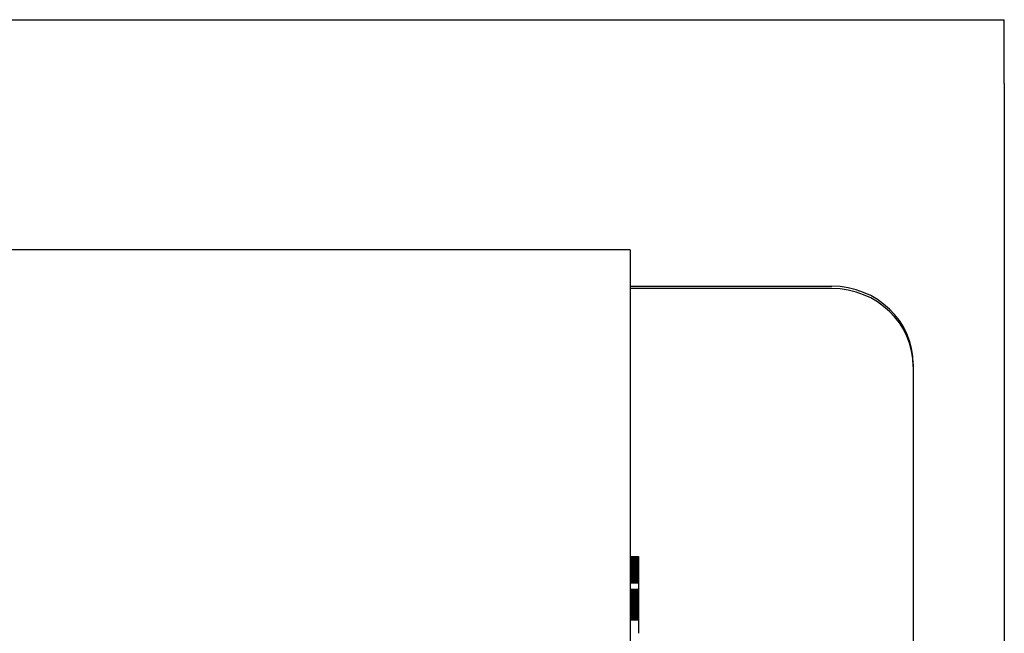
# Model space of a CAD drawing. Extents: x -120528 to 68567, y -40362 to 40633.
# Drawn here: x -41904 to -41299, y -37430 to -37052 of the extents above; entities that cross this region are included whole.
import ezdxf

# ---------------------------------------------------------------- set-up
doc = ezdxf.new("R2010")
doc.units = 0
doc.layers.get('0').update_dxf_attribs({"linetype": 'CONTINUOUS'})

msp = doc.modelspace()

# ---------------------------------------------------------------- linework, layer by layer
at = {"color": 40, "linetype": 'Continuous'}
for p, q in [((-42163.06, -37052.33), (-41299.06, -37052.33)), ((-41299.06, -37056), (-41299.06, -37052.33)), ((-41299.06, -37091.57), (-41299.06, -37056)), ((-41299.06, -37091.57), (-41299.06, -37764.5)), ((-41529.06, -37193.87), (-42163.06, -37193.87)), ((-41529.06, -37193.87), (-41529.06, -38013.87)), ((-41529.06, -37216.23), (-41405.06, -37216.23)), ((-41405.06, -37217.67), (-41529.06, -37217.67)), ((-41355.06, -37264.11), (-41355.06, -37700.38)), ((-41529.06, -37382.42), (-41524.06, -37382.42)), ((-41529.06, -37382.44), (-41524.06, -37382.44)), ((-41529.06, -37382.51), (-41524.06, -37382.51)), ((-41529.06, -37382.62), (-41524.06, -37382.62)), ((-41529.06, -37382.69), (-41524.06, -37382.69)), ((-41529.06, -37382.77), (-41524.06, -37382.77)), ((-41529.06, -37382.87), (-41524.06, -37382.87)), ((-41529.06, -37382.97), (-41524.06, -37382.97)), ((-41529.06, -37383.09), (-41524.06, -37383.09)), ((-41529.06, -37383.22), (-41524.06, -37383.22)), ((-41529.06, -37383.35), (-41524.06, -37383.35)), ((-41529.06, -37383.5), (-41524.06, -37383.5)), ((-41529.06, -37383.66), (-41524.06, -37383.66)), ((-41529.06, -37383.84), (-41524.06, -37383.84)), ((-41529.06, -37383.87), (-41524.06, -37383.87)), ((-41529.06, -37383.89), (-41524.06, -37383.89)), ((-41529.06, -37383.95), (-41524.06, -37383.95)), ((-41529.06, -37384.04), (-41524.06, -37384.04)), ((-41529.06, -37384.11), (-41524.06, -37384.11)), ((-41529.06, -37384.18), (-41524.06, -37384.18)), ((-41529.06, -37384.26), (-41524.06, -37384.26)), ((-41529.06, -37384.35), (-41524.06, -37384.35)), ((-41529.06, -37384.46), (-41524.06, -37384.46)), ((-41529.06, -37384.57), (-41524.06, -37384.57)), ((-41529.06, -37384.69), (-41524.06, -37384.69)), ((-41529.06, -37384.82), (-41524.06, -37384.82)), ((-41529.06, -37384.96), (-41524.06, -37384.96)), ((-41529.06, -37385.11), (-41524.06, -37385.11)), ((-41524.06, -37382.42), (-41524.06, -37382.44)), ((-41524.06, -37382.44), (-41524.06, -37382.51)), ((-41524.06, -37382.51), (-41524.06, -37382.62)), ((-41524.06, -37382.62), (-41524.06, -37382.69)), ((-41524.06, -37382.69), (-41524.06, -37382.77)), ((-41524.06, -37382.77), (-41524.06, -37382.87)), ((-41524.06, -37382.87), (-41524.06, -37382.97)), ((-41524.06, -37382.97), (-41524.06, -37383.09)), ((-41524.06, -37383.09), (-41524.06, -37383.22)), ((-41524.06, -37383.22), (-41524.06, -37383.35)), ((-41524.06, -37383.35), (-41524.06, -37383.5)), ((-41524.06, -37383.5), (-41524.06, -37383.66)), ((-41524.06, -37383.66), (-41524.06, -37383.84)), ((-41524.06, -37383.84), (-41524.06, -37383.87)), ((-41524.06, -37383.87), (-41524.06, -37383.89)), ((-41524.06, -37383.89), (-41524.06, -37383.95)), ((-41524.06, -37383.95), (-41524.06, -37384.04)), ((-41524.06, -37384.04), (-41524.06, -37384.11)), ((-41524.06, -37384.11), (-41524.06, -37384.18)), ((-41524.06, -37384.18), (-41524.06, -37384.26)), ((-41524.06, -37384.26), (-41524.06, -37384.35)), ((-41524.06, -37384.35), (-41524.06, -37384.46)), ((-41524.06, -37384.46), (-41524.06, -37384.57)), ((-41524.06, -37384.57), (-41524.06, -37384.69)), ((-41524.06, -37384.69), (-41524.06, -37384.82)), ((-41524.06, -37384.82), (-41524.06, -37384.96)), ((-41524.06, -37384.96), (-41524.06, -37385.11)), ((-41524.06, -37385.11), (-41524.06, -37385.27)), ((-41529.06, -37385.27), (-41524.06, -37385.27)), ((-41529.06, -37385.44), (-41524.06, -37385.44)), ((-41529.06, -37385.61), (-41524.06, -37385.61)), ((-41529.06, -37385.8), (-41524.06, -37385.8)), ((-41529.06, -37386), (-41524.06, -37386)), ((-41529.06, -37386.21), (-41524.06, -37386.21)), ((-41529.06, -37386.42), (-41524.06, -37386.42)), ((-41529.06, -37386.65), (-41524.06, -37386.65)), ((-41529.06, -37386.88), (-41524.06, -37386.88)), ((-41529.06, -37387.13), (-41524.06, -37387.13)), ((-41529.06, -37387.38), (-41524.06, -37387.38)), ((-41529.06, -37387.64), (-41524.06, -37387.64)), ((-41529.06, -37387.92), (-41524.06, -37387.92)), ((-41529.06, -37388.2), (-41524.06, -37388.2)), ((-41529.06, -37388.49), (-41524.06, -37388.49)), ((-41529.06, -37389.04), (-41524.06, -37389.04)), ((-41529.06, -37389.29), (-41524.06, -37389.29)), ((-41529.06, -37389.54), (-41524.06, -37389.54)), ((-41529.06, -37389.8), (-41524.06, -37389.8)), ((-41529.06, -37390.06), (-41524.06, -37390.06)), ((-41529.06, -37390.33), (-41524.06, -37390.33)), ((-41529.06, -37390.6), (-41524.06, -37390.6)), ((-41529.06, -37390.87), (-41524.06, -37390.87)), ((-41529.06, -37391.15), (-41524.06, -37391.15)), ((-41524.06, -37385.27), (-41524.06, -37385.44)), ((-41524.06, -37385.44), (-41524.06, -37385.61)), ((-41524.06, -37385.61), (-41524.06, -37385.8)), ((-41524.06, -37385.8), (-41524.06, -37386)), ((-41524.06, -37386), (-41524.06, -37386.21)), ((-41524.06, -37386.21), (-41524.06, -37386.42)), ((-41524.06, -37386.42), (-41524.06, -37386.65)), ((-41524.06, -37386.65), (-41524.06, -37386.88)), ((-41524.06, -37386.88), (-41524.06, -37387.13)), ((-41524.06, -37387.13), (-41524.06, -37387.38)), ((-41524.06, -37387.38), (-41524.06, -37387.64)), ((-41524.06, -37387.64), (-41524.06, -37387.92)), ((-41524.06, -37387.92), (-41524.06, -37388.2)), ((-41524.06, -37388.2), (-41524.06, -37388.49)), ((-41524.06, -37388.49), (-41524.06, -37388.79)), ((-41524.06, -37388.79), (-41524.06, -37389.04)), ((-41524.06, -37389.04), (-41524.06, -37389.29)), ((-41524.06, -37389.29), (-41524.06, -37389.54)), ((-41524.06, -37389.54), (-41524.06, -37389.8)), ((-41524.06, -37389.8), (-41524.06, -37390.06)), ((-41524.06, -37390.06), (-41524.06, -37390.33)), ((-41524.06, -37390.33), (-41524.06, -37390.6)), ((-41524.06, -37390.6), (-41524.06, -37390.87)), ((-41524.06, -37390.87), (-41524.06, -37391.15)), ((-41524.06, -37391.15), (-41524.06, -37391.44)), ((-41529.06, -37391.44), (-41524.06, -37391.44)), ((-41529.06, -37391.72), (-41524.06, -37391.72)), ((-41529.06, -37392.01), (-41524.06, -37392.01)), ((-41529.06, -37392.31), (-41524.06, -37392.31)), ((-41529.06, -37392.61), (-41524.06, -37392.61)), ((-41529.06, -37392.91), (-41524.06, -37392.91)), ((-41529.06, -37393.22), (-41524.06, -37393.22)), ((-41529.06, -37393.53), (-41524.06, -37393.53)), ((-41529.06, -37393.85), (-41524.06, -37393.85)), ((-41529.06, -37394.17), (-41524.06, -37394.17)), ((-41529.06, -37394.49), (-41524.06, -37394.49)), ((-41529.06, -37394.82), (-41524.06, -37394.82)), ((-41529.06, -37395.15), (-41524.06, -37395.15)), ((-41529.06, -37395.49), (-41524.06, -37395.49)), ((-41529.06, -37395.83), (-41524.06, -37395.83)), ((-41529.06, -37396.18), (-41524.06, -37396.18)), ((-41529.06, -37396.52), (-41524.06, -37396.52)), ((-41529.06, -37396.88), (-41524.06, -37396.88)), ((-41529.06, -37397.23), (-41524.06, -37397.23)), ((-41524.06, -37391.44), (-41524.06, -37391.72)), ((-41524.06, -37391.72), (-41524.06, -37392.01)), ((-41524.06, -37392.01), (-41524.06, -37392.31)), ((-41524.06, -37392.31), (-41524.06, -37392.61)), ((-41524.06, -37392.61), (-41524.06, -37392.91)), ((-41524.06, -37392.91), (-41524.06, -37393.22)), ((-41524.06, -37393.22), (-41524.06, -37393.53)), ((-41524.06, -37393.53), (-41524.06, -37393.85)), ((-41524.06, -37393.85), (-41524.06, -37394.17)), ((-41524.06, -37394.17), (-41524.06, -37394.49)), ((-41524.06, -37394.49), (-41524.06, -37394.82)), ((-41524.06, -37394.82), (-41524.06, -37395.15)), ((-41524.06, -37395.15), (-41524.06, -37395.49)), ((-41524.06, -37395.49), (-41524.06, -37395.83)), ((-41524.06, -37395.83), (-41524.06, -37396.18)), ((-41524.06, -37396.18), (-41524.06, -37396.52)), ((-41524.06, -37396.52), (-41524.06, -37396.88)), ((-41524.06, -37396.88), (-41524.06, -37397.23)), ((-41524.06, -37397.23), (-41524.06, -37397.59)), ((-41529.06, -37397.59), (-41524.06, -37397.59)), ((-41529.06, -37397.96), (-41524.06, -37397.96)), ((-41529.06, -37398.33), (-41524.06, -37398.33)), ((-41529.06, -37398.7), (-41524.06, -37398.7)), ((-41529.06, -37402.41), (-41524.06, -37402.41)), ((-41529.06, -37402.77), (-41524.06, -37402.77)), ((-41529.06, -37403.14), (-41524.06, -37403.14)), ((-41524.06, -37397.59), (-41524.06, -37397.96)), ((-41524.06, -37397.96), (-41524.06, -37398.33)), ((-41524.06, -37398.33), (-41524.06, -37398.7)), ((-41524.06, -37398.7), (-41524.06, -37402.41)), ((-41524.06, -37402.41), (-41524.06, -37402.77)), ((-41524.06, -37402.77), (-41524.06, -37403.14)), ((-41524.06, -37403.14), (-41524.06, -37403.5)), ((-41529.06, -37403.5), (-41524.06, -37403.5)), ((-41529.06, -37403.85), (-41524.06, -37403.85)), ((-41529.06, -37404.21), (-41524.06, -37404.21)), ((-41529.06, -37404.55), (-41524.06, -37404.55)), ((-41529.06, -37404.9), (-41524.06, -37404.9)), ((-41529.06, -37405.24), (-41524.06, -37405.24)), ((-41529.06, -37405.57), (-41524.06, -37405.57)), ((-41529.06, -37405.91), (-41524.06, -37405.91)), ((-41529.06, -37406.23), (-41524.06, -37406.23)), ((-41529.06, -37406.56), (-41524.06, -37406.56)), ((-41529.06, -37406.88), (-41524.06, -37406.88)), ((-41529.06, -37407.2), (-41524.06, -37407.2)), ((-41529.06, -37407.51), (-41524.06, -37407.51)), ((-41529.06, -37407.81), (-41524.06, -37407.81)), ((-41529.06, -37408.12), (-41524.06, -37408.12)), ((-41529.06, -37408.42), (-41524.06, -37408.42)), ((-41529.06, -37408.71), (-41524.06, -37408.71)), ((-41529.06, -37409.01), (-41524.06, -37409.01)), ((-41529.06, -37409.29), (-41524.06, -37409.29)), ((-41524.06, -37403.5), (-41524.06, -37403.85)), ((-41524.06, -37403.85), (-41524.06, -37404.21)), ((-41524.06, -37404.21), (-41524.06, -37404.55)), ((-41524.06, -37404.55), (-41524.06, -37404.9)), ((-41524.06, -37404.9), (-41524.06, -37405.24)), ((-41524.06, -37405.24), (-41524.06, -37405.57)), ((-41524.06, -37405.57), (-41524.06, -37405.91)), ((-41524.06, -37405.91), (-41524.06, -37406.23)), ((-41524.06, -37406.23), (-41524.06, -37406.56)), ((-41524.06, -37406.56), (-41524.06, -37406.88)), ((-41524.06, -37406.88), (-41524.06, -37407.2)), ((-41524.06, -37407.2), (-41524.06, -37407.51)), ((-41524.06, -37407.51), (-41524.06, -37407.81)), ((-41524.06, -37407.81), (-41524.06, -37408.12)), ((-41524.06, -37408.12), (-41524.06, -37408.42)), ((-41524.06, -37408.42), (-41524.06, -37408.71)), ((-41524.06, -37408.71), (-41524.06, -37409.01)), ((-41524.06, -37409.01), (-41524.06, -37409.29)), ((-41524.06, -37409.29), (-41524.06, -37409.58)), ((-41529.06, -37409.58), (-41524.06, -37409.58)), ((-41529.06, -37409.85), (-41524.06, -37409.85)), ((-41529.06, -37410.13), (-41524.06, -37410.13)), ((-41529.06, -37410.4), (-41524.06, -37410.4)), ((-41529.06, -37410.66), (-41524.06, -37410.66)), ((-41529.06, -37410.93), (-41524.06, -37410.93)), ((-41529.06, -37411.18), (-41524.06, -37411.18)), ((-41529.06, -37411.44), (-41524.06, -37411.44)), ((-41529.06, -37411.69), (-41524.06, -37411.69)), ((-41529.06, -37411.93), (-41524.06, -37411.93)), ((-41529.06, -37412.17), (-41524.06, -37412.17)), ((-41529.06, -37412.48), (-41524.06, -37412.48)), ((-41529.06, -37412.78), (-41524.06, -37412.78)), ((-41529.06, -37413.07), (-41524.06, -37413.07)), ((-41529.06, -37413.35), (-41524.06, -37413.35)), ((-41529.06, -37413.63), (-41524.06, -37413.63)), ((-41529.06, -37413.89), (-41524.06, -37413.89)), ((-41529.06, -37414.14), (-41524.06, -37414.14)), ((-41529.06, -37414.38), (-41524.06, -37414.38)), ((-41529.06, -37414.61), (-41524.06, -37414.61)), ((-41529.06, -37414.84), (-41524.06, -37414.84)), ((-41529.06, -37415.05), (-41524.06, -37415.05)), ((-41529.06, -37415.25), (-41524.06, -37415.25)), ((-41529.06, -37415.45), (-41524.06, -37415.45)), ((-41524.06, -37409.58), (-41524.06, -37409.85)), ((-41524.06, -37409.85), (-41524.06, -37410.13)), ((-41524.06, -37410.13), (-41524.06, -37410.4)), ((-41524.06, -37410.4), (-41524.06, -37410.66)), ((-41524.06, -37410.66), (-41524.06, -37410.93)), ((-41524.06, -37410.93), (-41524.06, -37411.18)), ((-41524.06, -37411.18), (-41524.06, -37411.44)), ((-41524.06, -37411.44), (-41524.06, -37411.69)), ((-41524.06, -37411.69), (-41524.06, -37411.93)), ((-41524.06, -37411.93), (-41524.06, -37412.17)), ((-41524.06, -37412.17), (-41524.06, -37412.48)), ((-41524.06, -37412.48), (-41524.06, -37412.78)), ((-41524.06, -37412.78), (-41524.06, -37413.07)), ((-41524.06, -37413.07), (-41524.06, -37413.35)), ((-41524.06, -37413.35), (-41524.06, -37413.63)), ((-41524.06, -37413.63), (-41524.06, -37413.89)), ((-41524.06, -37413.89), (-41524.06, -37414.14)), ((-41524.06, -37414.14), (-41524.06, -37414.38)), ((-41524.06, -37414.38), (-41524.06, -37414.61)), ((-41524.06, -37414.61), (-41524.06, -37414.84)), ((-41524.06, -37414.84), (-41524.06, -37415.05)), ((-41524.06, -37415.05), (-41524.06, -37415.25)), ((-41524.06, -37415.25), (-41524.06, -37415.45)), ((-41524.06, -37415.45), (-41524.06, -37415.63)), ((-41529.06, -37415.63), (-41524.06, -37415.63)), ((-41529.06, -37415.8), (-41524.06, -37415.8)), ((-41529.06, -37415.97), (-41524.06, -37415.97)), ((-41529.06, -37416.12), (-41524.06, -37416.12)), ((-41529.06, -37416.26), (-41524.06, -37416.26)), ((-41529.06, -37416.4), (-41524.06, -37416.4)), ((-41529.06, -37416.52), (-41524.06, -37416.52)), ((-41529.06, -37416.64), (-41524.06, -37416.64)), ((-41529.06, -37416.74), (-41524.06, -37416.74)), ((-41529.06, -37416.83), (-41524.06, -37416.83)), ((-41529.06, -37416.92), (-41524.06, -37416.92)), ((-41529.06, -37416.99), (-41524.06, -37416.99)), ((-41529.06, -37417.06), (-41524.06, -37417.06)), ((-41529.06, -37417.16), (-41524.06, -37417.16)), ((-41529.06, -37417.22), (-41524.06, -37417.22)), ((-41529.06, -37417.24), (-41524.06, -37417.24)), ((-41529.06, -37417.27), (-41524.06, -37417.27)), ((-41529.06, -37417.33), (-41524.06, -37417.33)), ((-41529.06, -37417.39), (-41524.06, -37417.39)), ((-41529.06, -37417.44), (-41524.06, -37417.44)), ((-41529.06, -37417.48), (-41524.06, -37417.48)), ((-41529.06, -37417.54), (-41524.06, -37417.54)), ((-41529.06, -37417.55), (-41524.06, -37417.55)), ((-41529.06, -37417.67), (-41524.06, -37417.67)), ((-41529.06, -37417.93), (-41524.06, -37417.93)), ((-41529.06, -37418.18), (-41524.06, -37418.18)), ((-41529.06, -37418.43), (-41524.06, -37418.43)), ((-41529.06, -37418.66), (-41524.06, -37418.66)), ((-41529.06, -37418.88), (-41524.06, -37418.88)), ((-41529.06, -37419.09), (-41524.06, -37419.09)), ((-41529.06, -37419.3), (-41524.06, -37419.3)), ((-41529.06, -37419.49), (-41524.06, -37419.49)), ((-41529.06, -37419.67), (-41524.06, -37419.67)), ((-41529.06, -37419.84), (-41524.06, -37419.84)), ((-41529.06, -37420.01), (-41524.06, -37420.01)), ((-41529.06, -37420.16), (-41524.06, -37420.16)), ((-41529.06, -37420.3), (-41524.06, -37420.3)), ((-41529.06, -37420.44), (-41524.06, -37420.44)), ((-41529.06, -37420.56), (-41524.06, -37420.56)), ((-41529.06, -37420.67), (-41524.06, -37420.67)), ((-41529.06, -37420.78), (-41524.06, -37420.78)), ((-41529.06, -37420.95), (-41524.06, -37420.95)), ((-41529.06, -37421.09), (-41524.06, -37421.09)), ((-41529.06, -37421.19), (-41524.06, -37421.19)), ((-41529.06, -37421.25), (-41524.06, -37421.25)), ((-41529.06, -37421.27), (-41524.06, -37421.27)), ((-41524.06, -37415.63), (-41524.06, -37415.8)), ((-41524.06, -37415.8), (-41524.06, -37415.97)), ((-41524.06, -37415.97), (-41524.06, -37416.12)), ((-41524.06, -37416.12), (-41524.06, -37416.26)), ((-41524.06, -37416.26), (-41524.06, -37416.4)), ((-41524.06, -37416.4), (-41524.06, -37416.52)), ((-41524.06, -37416.52), (-41524.06, -37416.64)), ((-41524.06, -37416.64), (-41524.06, -37416.74)), ((-41524.06, -37416.74), (-41524.06, -37416.83)), ((-41524.06, -37416.83), (-41524.06, -37416.92)), ((-41524.06, -37416.92), (-41524.06, -37416.99)), ((-41524.06, -37416.99), (-41524.06, -37417.06)), ((-41524.06, -37417.06), (-41524.06, -37417.16)), ((-41524.06, -37417.16), (-41524.06, -37417.22)), ((-41524.06, -37417.22), (-41524.06, -37417.24)), ((-41524.06, -37417.24), (-41524.06, -37417.27)), ((-41524.06, -37417.27), (-41524.06, -37417.33)), ((-41524.06, -37417.33), (-41524.06, -37417.39)), ((-41524.06, -37417.39), (-41524.06, -37417.44)), ((-41524.06, -37417.44), (-41524.06, -37417.48)), ((-41524.06, -37417.48), (-41524.06, -37417.54)), ((-41524.06, -37417.54), (-41524.06, -37417.55)), ((-41524.06, -37417.55), (-41524.06, -37417.67)), ((-41524.06, -37417.67), (-41524.06, -37417.93)), ((-41524.06, -37417.93), (-41524.06, -37418.18)), ((-41524.06, -37418.18), (-41524.06, -37418.43)), ((-41524.06, -37418.43), (-41524.06, -37418.66)), ((-41524.06, -37418.66), (-41524.06, -37418.88)), ((-41524.06, -37418.88), (-41524.06, -37419.09)), ((-41524.06, -37419.09), (-41524.06, -37419.3)), ((-41524.06, -37419.3), (-41524.06, -37419.49)), ((-41524.06, -37419.49), (-41524.06, -37419.67)), ((-41524.06, -37419.67), (-41524.06, -37419.84)), ((-41524.06, -37419.84), (-41524.06, -37420.01)), ((-41524.06, -37420.01), (-41524.06, -37420.16)), ((-41524.06, -37420.16), (-41524.06, -37420.3)), ((-41524.06, -37420.3), (-41524.06, -37420.44)), ((-41524.06, -37420.44), (-41524.06, -37420.56)), ((-41524.06, -37420.56), (-41524.06, -37420.67)), ((-41524.06, -37420.67), (-41524.06, -37420.78)), ((-41524.06, -37420.78), (-41524.06, -37420.95)), ((-41524.06, -37420.95), (-41524.06, -37421.09)), ((-41524.06, -37421.09), (-41524.06, -37421.19)), ((-41524.06, -37421.19), (-41524.06, -37421.25)), ((-41524.06, -37421.25), (-41524.06, -37421.27)), ((-41524.06, -37421.27), (-41524.06, -37429.64))]:
    msp.add_line(p, q, dxfattribs=at)
for centre, major_axis, start_param, end_param in [((-41405.06, -37264.11), (-50, 0), 3.141593, 4.712389), ((-41405.06, -37265.55), (50, 0), 0.000369, 1.570796)]:
    msp.add_ellipse(centre, major_axis=major_axis, ratio=0.957556, start_param=start_param, end_param=end_param, dxfattribs=at)

doc.saveas('drawing.dxf')
